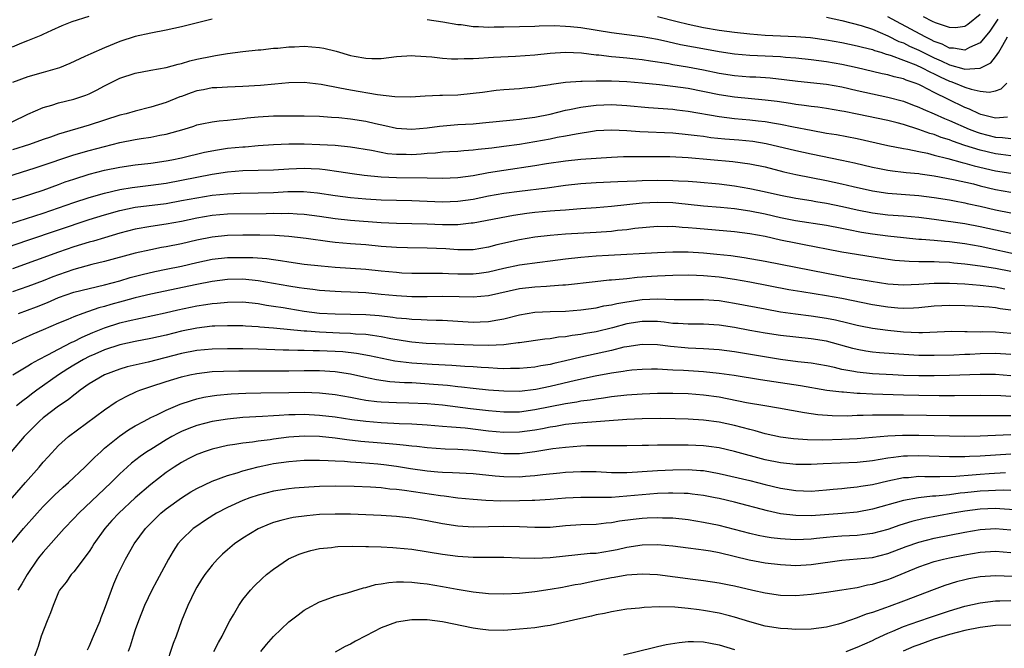
# Model space of a CAD drawing. Units: inches. Extents: x 2598000 to 2601000, y 1485000 to 1488000.
# Drawn here: x 2598382 to 2598510, y 1485585 to 1485667 of the extents above; entities that cross this region are included whole.
import ezdxf

# ---------------------------------------------------------------- set-up
doc = ezdxf.new("R2010")
doc.units = ezdxf.units.IN
doc.header["$MEASUREMENT"] = 0
doc.layers.add('LD25981485_2ft', color=216, linetype='Continuous')

msp = doc.modelspace()

# ---------------------------------------------------------------- linework, layer by layer
at = {"layer": 'LD25981485_2ft'}
for points, elevation in [([(2598381, 1485663.72), (2598382.24, 1485664.24), (2598383, 1485664.53), (2598384.76, 1485665.24), (2598385, 1485665.37), (2598386.13, 1485665.87), (2598387.49, 1485666.51), (2598388.77, 1485667), (2598391, 1485667.72)], 10136), ([(2598407, 1485667.3), (2598403, 1485666.32), (2598401, 1485665.89), (2598399, 1485665.5), (2598397, 1485665.04), (2598395, 1485664.4), (2598393, 1485663.6), (2598391.19, 1485662.81), (2598390.44, 1485662.44), (2598388.47, 1485661.53), (2598387.14, 1485661), (2598385, 1485660.36), (2598383, 1485659.82), (2598381, 1485659.08)], 10138), ([(2598510.56, 1485654.56), (2598509, 1485654.43), (2598507.08, 1485654.92), (2598506.87, 1485655), (2598505.61, 1485655.61), (2598505, 1485655.83), (2598502.86, 1485656.86), (2598501, 1485657.79), (2598499.36, 1485658.64), (2598499, 1485658.81), (2598498.53, 1485659), (2598497.38, 1485659.38), (2598497, 1485659.55), (2598495.82, 1485659.82), (2598495, 1485660.07), (2598494.22, 1485660.22), (2598493, 1485660.52), (2598490.99, 1485660.99), (2598489, 1485661.42), (2598487, 1485661.77), (2598485, 1485662.03), (2598483, 1485662.24), (2598481.66, 1485662.34), (2598481, 1485662.4), (2598479, 1485662.51), (2598477, 1485662.59), (2598475, 1485662.74), (2598473, 1485663.05), (2598471.37, 1485663.37), (2598467.99, 1485663.99), (2598466.35, 1485664.35), (2598465, 1485664.66), (2598463, 1485665.03), (2598459, 1485665.54), (2598455, 1485666.17), (2598453.68, 1485666.32), (2598453, 1485666.38), (2598451.56, 1485666.44), (2598449.6, 1485666.4), (2598449, 1485666.36), (2598447, 1485666.3), (2598445, 1485666.26), (2598443.74, 1485666.26), (2598443, 1485666.25), (2598441.67, 1485666.33), (2598441, 1485666.33), (2598439.44, 1485666.56), (2598439, 1485666.59), (2598437.06, 1485666.94), (2598435, 1485667.25)], 10138), ([(2598465, 1485667.66), (2598467.54, 1485667), (2598469, 1485666.65), (2598471, 1485666.24), (2598473, 1485665.9), (2598475, 1485665.62), (2598477, 1485665.39), (2598479, 1485665.24), (2598483, 1485665.06), (2598484.91, 1485664.91), (2598487, 1485664.63), (2598489, 1485664.28), (2598491, 1485663.86), (2598491.67, 1485663.67), (2598493, 1485663.35), (2598493.25, 1485663.25), (2598494.06, 1485663), (2598494.75, 1485662.75), (2598495, 1485662.7), (2598495.42, 1485662.58), (2598498.62, 1485661.38), (2598499.46, 1485661), (2598500.45, 1485660.45), (2598501, 1485660.21), (2598501.8, 1485659.8), (2598503, 1485659.26), (2598503.2, 1485659.2), (2598503.74, 1485659), (2598505, 1485658.47), (2598505.81, 1485658.19), (2598507, 1485657.95), (2598508.19, 1485657.81), (2598509, 1485657.98), (2598509.74, 1485658.26), (2598510.48, 1485659)], 10136), ([(2598487, 1485667.56), (2598489, 1485667.16), (2598491.51, 1485666.49), (2598493, 1485666), (2598495, 1485665.16), (2598496.43, 1485664.43), (2598497, 1485664.22), (2598497.81, 1485663.81), (2598499, 1485663.29), (2598501, 1485662.29), (2598501.91, 1485661.91), (2598503, 1485661.38), (2598504.87, 1485660.87), (2598505, 1485660.82), (2598506.94, 1485660.94), (2598507, 1485660.93), (2598508.37, 1485661.63), (2598509, 1485662.4), (2598509.41, 1485663), (2598509.94, 1485663.94), (2598510.58, 1485665)], 10134), ([(2598509.32, 1485667.32), (2598508.25, 1485665.75), (2598507, 1485664.24), (2598505.62, 1485663.62), (2598505, 1485663.27), (2598503.55, 1485663.55), (2598503, 1485663.56), (2598502.06, 1485664.06), (2598501, 1485664.43), (2598500.63, 1485664.63), (2598499.84, 1485665), (2598496.1, 1485667), (2598495, 1485667.62)], 10132), ([(2598507, 1485667.92), (2598505.4, 1485666.6), (2598505, 1485666.35), (2598503.8, 1485666.2), (2598503, 1485666.21), (2598501.18, 1485666.82), (2598500.79, 1485667), (2598499.64, 1485667.64)], 10130), ([(2598378.97, 1485653), (2598383, 1485654.97), (2598385, 1485655.83), (2598386.14, 1485656.14), (2598387, 1485656.41), (2598389, 1485656.9), (2598390.57, 1485657.43), (2598391, 1485657.6), (2598391.94, 1485658.06), (2598393, 1485658.63), (2598395, 1485659.64), (2598397, 1485660.29), (2598399, 1485660.67), (2598401, 1485661.02), (2598402.56, 1485661.44), (2598403, 1485661.54), (2598404.12, 1485661.89), (2598405, 1485662.1), (2598407, 1485662.52), (2598407.43, 1485662.57), (2598409, 1485662.83), (2598411, 1485663.1), (2598413, 1485663.33), (2598413.34, 1485663.34), (2598415, 1485663.54), (2598415.56, 1485663.56), (2598417, 1485663.72), (2598417.73, 1485663.73), (2598419, 1485663.8), (2598421, 1485663.63), (2598421.54, 1485663.54), (2598423.15, 1485663.15), (2598425, 1485662.6), (2598425.51, 1485662.49), (2598427, 1485662.22), (2598427.81, 1485662.19), (2598429, 1485662.21), (2598431, 1485662.44), (2598433, 1485662.57), (2598433.45, 1485662.55), (2598435.59, 1485662.41), (2598437, 1485662.25), (2598438.16, 1485662.16), (2598439, 1485662.15), (2598439.8, 1485662.2), (2598441, 1485662.2), (2598441.74, 1485662.26), (2598443, 1485662.33), (2598443.63, 1485662.37), (2598446.5, 1485662.5), (2598449, 1485662.67), (2598451, 1485662.87), (2598453, 1485663.01), (2598455.08, 1485662.92), (2598457, 1485662.68), (2598457.34, 1485662.66), (2598459, 1485662.45), (2598459.58, 1485662.42), (2598461, 1485662.28), (2598462.15, 1485662.15), (2598463, 1485662.07), (2598464.09, 1485661.91), (2598466.47, 1485661.53), (2598467, 1485661.42), (2598468.89, 1485661.11), (2598471, 1485660.71), (2598473, 1485660.3), (2598475, 1485659.99), (2598477, 1485659.82), (2598477.79, 1485659.79), (2598479.66, 1485659.66), (2598481.47, 1485659.47), (2598483.24, 1485659.24), (2598487, 1485658.84), (2598489, 1485658.49), (2598491, 1485658.02), (2598493, 1485657.58), (2598495, 1485657.18), (2598497, 1485656.64), (2598498.18, 1485656.18), (2598499, 1485655.88), (2598499.59, 1485655.59), (2598501, 1485654.99), (2598502.37, 1485654.37), (2598503, 1485654.13), (2598505.58, 1485653), (2598506.6, 1485652.6), (2598507, 1485652.47), (2598509, 1485651.94), (2598509.91, 1485651.91), (2598511, 1485651.79)], 10140), ([(2598511, 1485649.53), (2598509.7, 1485649.7), (2598509, 1485649.77), (2598507, 1485650.26), (2598505, 1485650.89), (2598503.42, 1485651.42), (2598503, 1485651.59), (2598501.92, 1485651.92), (2598501, 1485652.29), (2598500.44, 1485652.44), (2598499, 1485652.97), (2598497, 1485653.6), (2598496.18, 1485653.82), (2598495, 1485654.11), (2598491, 1485654.95), (2598489.28, 1485655.28), (2598489, 1485655.34), (2598487, 1485655.68), (2598485.85, 1485655.85), (2598485, 1485655.93), (2598484.08, 1485656.08), (2598483, 1485656.19), (2598482.32, 1485656.32), (2598480.58, 1485656.58), (2598479, 1485656.78), (2598475, 1485657.18), (2598473, 1485657.48), (2598469, 1485658.27), (2598467, 1485658.57), (2598465.23, 1485658.77), (2598463.01, 1485658.99), (2598461, 1485659.16), (2598459, 1485659.25), (2598457.24, 1485659.24), (2598457, 1485659.25), (2598455.19, 1485659.19), (2598455, 1485659.2), (2598453, 1485659.05), (2598451.19, 1485658.81), (2598451, 1485658.76), (2598449.46, 1485658.54), (2598449, 1485658.45), (2598447.67, 1485658.33), (2598447, 1485658.26), (2598445, 1485658.11), (2598443.99, 1485658.01), (2598442.21, 1485657.79), (2598441, 1485657.62), (2598439, 1485657.44), (2598437, 1485657.37), (2598436.63, 1485657.37), (2598434.72, 1485657.28), (2598432.84, 1485657.16), (2598430.8, 1485657.2), (2598428.53, 1485657.47), (2598425, 1485658.06), (2598423.65, 1485658.35), (2598421.18, 1485658.82), (2598419, 1485659.07), (2598417, 1485659.02), (2598415.16, 1485658.84), (2598413.3, 1485658.7), (2598411, 1485658.57), (2598409, 1485658.48), (2598407.61, 1485658.39), (2598407, 1485658.36), (2598405.87, 1485658.13), (2598405, 1485657.98), (2598404.26, 1485657.74), (2598403, 1485657.26), (2598402.8, 1485657.2), (2598401, 1485656.45), (2598399, 1485655.85), (2598397, 1485655.36), (2598395.8, 1485655), (2598395, 1485654.8), (2598391, 1485653.51), (2598387, 1485652.35), (2598385.97, 1485651.97), (2598385, 1485651.65), (2598383.22, 1485651), (2598381, 1485650.3)], 10142), ([(2598379.45, 1485646.55), (2598383.96, 1485647.96), (2598385, 1485648.3), (2598388.49, 1485649.5), (2598389, 1485649.66), (2598391, 1485650.22), (2598393, 1485650.75), (2598395, 1485651.25), (2598397, 1485651.64), (2598397.78, 1485651.78), (2598399, 1485651.95), (2598400.2, 1485652.2), (2598401, 1485652.34), (2598403.36, 1485653), (2598404.6, 1485653.4), (2598405, 1485653.55), (2598405.68, 1485653.68), (2598407, 1485653.97), (2598407.91, 1485654.09), (2598409, 1485654.15), (2598409.75, 1485654.25), (2598411, 1485654.37), (2598411.55, 1485654.45), (2598413, 1485654.61), (2598415, 1485654.72), (2598417, 1485654.74), (2598419, 1485654.73), (2598421, 1485654.67), (2598422.56, 1485654.56), (2598423.49, 1485654.51), (2598425, 1485654.35), (2598427, 1485654.04), (2598428.27, 1485653.73), (2598429.48, 1485653.48), (2598431, 1485653.11), (2598433, 1485652.98), (2598435, 1485653.19), (2598436.6, 1485653.4), (2598439, 1485653.59), (2598441, 1485653.7), (2598442.2, 1485653.8), (2598446.2, 1485654.2), (2598447, 1485654.29), (2598447.61, 1485654.39), (2598449, 1485654.57), (2598451, 1485654.97), (2598453, 1485655.45), (2598453.55, 1485655.55), (2598455, 1485655.87), (2598455.98, 1485655.98), (2598457, 1485656.13), (2598459, 1485656.19), (2598461, 1485656.08), (2598463.83, 1485655.83), (2598467, 1485655.58), (2598467.5, 1485655.5), (2598469, 1485655.33), (2598473, 1485654.63), (2598475, 1485654.39), (2598477, 1485654.21), (2598478.1, 1485654.1), (2598479, 1485653.98), (2598480.24, 1485653.76), (2598481, 1485653.64), (2598482.71, 1485653.29), (2598485, 1485652.86), (2598487, 1485652.49), (2598488.28, 1485652.28), (2598491, 1485651.77), (2598495, 1485650.89), (2598497, 1485650.5), (2598497.6, 1485650.4), (2598499, 1485650.09), (2598500.14, 1485649.86), (2598501, 1485649.63), (2598502.81, 1485649.19), (2598504.66, 1485648.66), (2598505, 1485648.59), (2598506.23, 1485648.23), (2598509, 1485647.57), (2598511, 1485647.27)], 10144), ([(2598381, 1485643.81), (2598382.16, 1485644.16), (2598385, 1485645.07), (2598387, 1485645.79), (2598387.88, 1485646.12), (2598389, 1485646.5), (2598391, 1485647.12), (2598393, 1485647.64), (2598395, 1485648.06), (2598397, 1485648.34), (2598399, 1485648.56), (2598401, 1485648.86), (2598401.75, 1485649), (2598403, 1485649.27), (2598406.01, 1485649.99), (2598407.68, 1485650.32), (2598409, 1485650.52), (2598411, 1485650.71), (2598411.29, 1485650.71), (2598413, 1485650.85), (2598415.01, 1485650.99), (2598417, 1485651.08), (2598419, 1485651.07), (2598421.01, 1485651.01), (2598423, 1485650.91), (2598425, 1485650.71), (2598427.75, 1485650.25), (2598429, 1485649.99), (2598429.84, 1485649.84), (2598431, 1485649.73), (2598432.27, 1485649.73), (2598433, 1485649.71), (2598434.22, 1485649.78), (2598435, 1485649.86), (2598436.08, 1485649.92), (2598437, 1485650.03), (2598437.92, 1485650.08), (2598439, 1485650.15), (2598439.78, 1485650.22), (2598441, 1485650.29), (2598441.62, 1485650.38), (2598443, 1485650.51), (2598443.42, 1485650.58), (2598445, 1485650.77), (2598447, 1485651.04), (2598449, 1485651.37), (2598451, 1485651.74), (2598451.94, 1485651.94), (2598453, 1485652.12), (2598454.4, 1485652.4), (2598456.78, 1485652.78), (2598457, 1485652.81), (2598459, 1485652.92), (2598461, 1485652.83), (2598462.71, 1485652.71), (2598467, 1485652.5), (2598469, 1485652.32), (2598470.16, 1485652.16), (2598471, 1485652.07), (2598471.93, 1485651.93), (2598473.75, 1485651.75), (2598475.6, 1485651.6), (2598477.42, 1485651.42), (2598479.14, 1485651.14), (2598483, 1485650.21), (2598485, 1485649.78), (2598488.98, 1485648.98), (2598490.63, 1485648.63), (2598493, 1485648.07), (2598493.88, 1485647.88), (2598495, 1485647.67), (2598495.58, 1485647.58), (2598497, 1485647.41), (2598497.36, 1485647.36), (2598499, 1485647.21), (2598499.17, 1485647.17), (2598501, 1485646.93), (2598503.54, 1485646.46), (2598506.14, 1485645.86), (2598507, 1485645.63), (2598509, 1485645.14), (2598511, 1485644.8)], 10146), ([(2598380.68, 1485640.68), (2598385, 1485642.07), (2598387, 1485642.74), (2598389, 1485643.46), (2598391, 1485644.12), (2598393, 1485644.68), (2598395, 1485645.15), (2598396.58, 1485645.42), (2598399, 1485645.69), (2598401, 1485645.98), (2598407, 1485647.13), (2598409, 1485647.46), (2598411, 1485647.62), (2598413, 1485647.64), (2598415, 1485647.7), (2598417, 1485647.85), (2598419, 1485647.93), (2598419.89, 1485647.89), (2598421, 1485647.82), (2598421.74, 1485647.74), (2598423.49, 1485647.49), (2598425.22, 1485647.22), (2598426.78, 1485647), (2598429, 1485646.78), (2598431, 1485646.7), (2598435, 1485646.67), (2598437, 1485646.63), (2598439, 1485646.7), (2598441, 1485646.96), (2598443, 1485647.34), (2598445, 1485647.68), (2598449, 1485648.27), (2598450.52, 1485648.52), (2598453, 1485648.88), (2598455, 1485649.09), (2598457, 1485649.24), (2598459, 1485649.37), (2598460.57, 1485649.43), (2598462.55, 1485649.45), (2598464.55, 1485649.45), (2598466.58, 1485649.42), (2598469, 1485649.29), (2598474.79, 1485648.79), (2598477, 1485648.5), (2598479, 1485648.08), (2598481.45, 1485647.45), (2598483, 1485647.1), (2598487, 1485646.33), (2598489, 1485645.88), (2598490.48, 1485645.52), (2598493, 1485644.95), (2598495, 1485644.66), (2598499, 1485644.38), (2598501, 1485644.12), (2598503, 1485643.78), (2598503.65, 1485643.65), (2598505, 1485643.41), (2598505.33, 1485643.33), (2598507, 1485642.98), (2598509, 1485642.5), (2598511, 1485642.11)], 10148), ([(2598380.38, 1485637.62), (2598383, 1485638.54), (2598391, 1485641.24), (2598393, 1485641.84), (2598395, 1485642.39), (2598397, 1485642.82), (2598401, 1485643.34), (2598403, 1485643.69), (2598405, 1485644.07), (2598407, 1485644.39), (2598409, 1485644.59), (2598410.67, 1485644.67), (2598413, 1485644.7), (2598415, 1485644.77), (2598416.87, 1485644.87), (2598418.88, 1485644.88), (2598420.71, 1485644.71), (2598423, 1485644.37), (2598425, 1485644.11), (2598426.01, 1485644.01), (2598427, 1485643.93), (2598429, 1485643.81), (2598433, 1485643.71), (2598437, 1485643.52), (2598439, 1485643.61), (2598441, 1485643.9), (2598443, 1485644.3), (2598445, 1485644.67), (2598447, 1485644.94), (2598450.64, 1485645.36), (2598453, 1485645.69), (2598455, 1485645.91), (2598457, 1485646.04), (2598459.81, 1485646.19), (2598462.27, 1485646.27), (2598463, 1485646.31), (2598465, 1485646.35), (2598467, 1485646.32), (2598467.73, 1485646.27), (2598469, 1485646.21), (2598470.12, 1485646.12), (2598473, 1485645.86), (2598475, 1485645.62), (2598477, 1485645.29), (2598478.89, 1485644.89), (2598481, 1485644.4), (2598483, 1485644.01), (2598485, 1485643.7), (2598485.59, 1485643.59), (2598487, 1485643.37), (2598489.06, 1485642.94), (2598491, 1485642.49), (2598493, 1485642.1), (2598495, 1485641.86), (2598497, 1485641.72), (2598499, 1485641.55), (2598501, 1485641.29), (2598505, 1485640.71), (2598507, 1485640.32), (2598509, 1485639.87), (2598511, 1485639.46)], 10150), ([(2598512.52, 1485636.52), (2598507, 1485637.71), (2598505, 1485638.07), (2598503, 1485638.33), (2598502.37, 1485638.37), (2598501, 1485638.5), (2598499.36, 1485638.64), (2598499, 1485638.65), (2598497, 1485638.83), (2598495, 1485639.07), (2598493, 1485639.34), (2598491.56, 1485639.56), (2598489.87, 1485639.87), (2598489, 1485640.07), (2598487, 1485640.45), (2598482.94, 1485641.06), (2598481, 1485641.45), (2598479, 1485641.92), (2598477, 1485642.34), (2598475, 1485642.64), (2598473.19, 1485642.81), (2598471, 1485642.98), (2598467.36, 1485643.36), (2598467, 1485643.39), (2598465, 1485643.45), (2598463, 1485643.36), (2598461, 1485643.16), (2598459, 1485642.94), (2598457, 1485642.77), (2598455, 1485642.62), (2598453.5, 1485642.5), (2598453, 1485642.47), (2598451.64, 1485642.36), (2598451, 1485642.32), (2598449, 1485642.14), (2598447.99, 1485642.01), (2598446.25, 1485641.75), (2598441, 1485640.75), (2598440.74, 1485640.74), (2598439, 1485640.55), (2598438.56, 1485640.56), (2598437, 1485640.55), (2598435, 1485640.64), (2598433, 1485640.69), (2598431, 1485640.72), (2598429, 1485640.81), (2598425, 1485641.1), (2598423, 1485641.32), (2598421, 1485641.61), (2598419, 1485641.87), (2598418.08, 1485641.92), (2598417, 1485642.01), (2598416.01, 1485641.99), (2598415, 1485642.02), (2598414.02, 1485641.98), (2598409, 1485641.91), (2598407, 1485641.74), (2598405, 1485641.4), (2598403, 1485640.98), (2598401, 1485640.61), (2598399, 1485640.31), (2598397, 1485639.96), (2598395, 1485639.46), (2598393, 1485638.87), (2598391.57, 1485638.43), (2598391, 1485638.28), (2598389.99, 1485637.99), (2598389, 1485637.68), (2598386.99, 1485637), (2598381, 1485634.82)], 10152), ([(2598511, 1485634.45), (2598509, 1485634.84), (2598507, 1485635.15), (2598505.37, 1485635.37), (2598505, 1485635.43), (2598503.57, 1485635.57), (2598503, 1485635.63), (2598501.68, 1485635.68), (2598501, 1485635.72), (2598499.71, 1485635.71), (2598499, 1485635.74), (2598497.75, 1485635.75), (2598495.91, 1485635.91), (2598494.16, 1485636.16), (2598489, 1485636.98), (2598487, 1485637.37), (2598485.65, 1485637.65), (2598484.07, 1485637.93), (2598483, 1485638.14), (2598481, 1485638.55), (2598479, 1485639.02), (2598477, 1485639.39), (2598475, 1485639.64), (2598470.05, 1485640.05), (2598469, 1485640.16), (2598468.2, 1485640.2), (2598467, 1485640.32), (2598466.3, 1485640.3), (2598465, 1485640.31), (2598462.05, 1485640.05), (2598461, 1485639.91), (2598459.79, 1485639.79), (2598459, 1485639.69), (2598457, 1485639.53), (2598453, 1485639.31), (2598451, 1485639.16), (2598449, 1485638.92), (2598447, 1485638.57), (2598444.08, 1485637.92), (2598443, 1485637.63), (2598441, 1485637.29), (2598440.72, 1485637.28), (2598439, 1485637.28), (2598437.41, 1485637.41), (2598435, 1485637.52), (2598432.46, 1485637.54), (2598431, 1485637.59), (2598429, 1485637.74), (2598427, 1485637.92), (2598425, 1485638.06), (2598423, 1485638.23), (2598422.31, 1485638.31), (2598419.25, 1485638.75), (2598417, 1485639.03), (2598415.16, 1485639.16), (2598413.21, 1485639.21), (2598411, 1485639.2), (2598409, 1485639.15), (2598407, 1485638.95), (2598405, 1485638.56), (2598403, 1485638.08), (2598401, 1485637.66), (2598400.43, 1485637.57), (2598399, 1485637.29), (2598397, 1485636.85), (2598393, 1485635.75), (2598391.36, 1485635.36), (2598389, 1485634.74), (2598387, 1485634.05), (2598386.24, 1485633.76), (2598385, 1485633.26), (2598383, 1485632.5), (2598381, 1485631.8)], 10154), ([(2598381.81, 1485629), (2598384.13, 1485629.87), (2598385.55, 1485630.45), (2598387, 1485631.08), (2598389, 1485631.77), (2598391, 1485632.27), (2598393, 1485632.73), (2598395, 1485633.26), (2598396.33, 1485633.67), (2598397.91, 1485634.09), (2598399.54, 1485634.46), (2598401, 1485634.75), (2598403, 1485635.17), (2598405, 1485635.65), (2598407, 1485636.06), (2598409, 1485636.28), (2598411, 1485636.31), (2598412.28, 1485636.28), (2598414.14, 1485636.14), (2598415, 1485636.01), (2598415.9, 1485635.9), (2598417, 1485635.71), (2598419, 1485635.44), (2598421.2, 1485635.2), (2598423.03, 1485635.03), (2598427, 1485634.75), (2598429, 1485634.57), (2598431, 1485634.36), (2598431.69, 1485634.31), (2598433, 1485634.24), (2598435, 1485634.23), (2598435.75, 1485634.25), (2598437, 1485634.23), (2598437.78, 1485634.22), (2598439, 1485634.16), (2598441, 1485634.15), (2598441.76, 1485634.24), (2598443, 1485634.42), (2598445, 1485634.9), (2598447, 1485635.32), (2598449.69, 1485635.69), (2598451, 1485635.84), (2598453, 1485636.1), (2598455, 1485636.33), (2598457, 1485636.49), (2598458.59, 1485636.59), (2598465, 1485636.92), (2598467, 1485637.01), (2598468.98, 1485637.02), (2598471, 1485636.9), (2598472.73, 1485636.73), (2598474.53, 1485636.53), (2598476.29, 1485636.29), (2598479, 1485635.82), (2598483, 1485635.04), (2598487, 1485634.24), (2598490.38, 1485633.62), (2598491, 1485633.52), (2598492.81, 1485633.19), (2598495, 1485632.86), (2598497, 1485632.74), (2598499, 1485632.83), (2598501, 1485632.96), (2598503, 1485632.96), (2598505, 1485632.85), (2598507, 1485632.69), (2598508.52, 1485632.52), (2598509, 1485632.48), (2598510.23, 1485632.23)], 10156), ([(2598511, 1485629.42), (2598509.62, 1485629.62), (2598509, 1485629.75), (2598508.17, 1485629.83), (2598506.04, 1485629.96), (2598505, 1485630.01), (2598503, 1485630.05), (2598501, 1485629.94), (2598499, 1485629.73), (2598498.31, 1485629.69), (2598497, 1485629.67), (2598496.29, 1485629.71), (2598495, 1485629.81), (2598493, 1485630.12), (2598489, 1485630.96), (2598487, 1485631.31), (2598483.8, 1485631.8), (2598482.1, 1485632.1), (2598477, 1485633.07), (2598475, 1485633.41), (2598473, 1485633.71), (2598471, 1485633.9), (2598470.06, 1485633.94), (2598469, 1485633.97), (2598467, 1485633.94), (2598465, 1485633.86), (2598464.19, 1485633.81), (2598463, 1485633.71), (2598462.33, 1485633.67), (2598461, 1485633.52), (2598460.51, 1485633.49), (2598459, 1485633.34), (2598458.68, 1485633.32), (2598456.87, 1485633.13), (2598453, 1485632.7), (2598452.68, 1485632.68), (2598451, 1485632.54), (2598450.52, 1485632.52), (2598449, 1485632.42), (2598447, 1485632.19), (2598443, 1485631.29), (2598441, 1485631.11), (2598439.17, 1485631.17), (2598437, 1485631.21), (2598435, 1485631.17), (2598433, 1485631.16), (2598431, 1485631.28), (2598429, 1485631.49), (2598427, 1485631.67), (2598425, 1485631.76), (2598423.8, 1485631.8), (2598423, 1485631.85), (2598421, 1485632.01), (2598420.13, 1485632.13), (2598419, 1485632.24), (2598418.35, 1485632.35), (2598417, 1485632.55), (2598413, 1485633.26), (2598411, 1485633.45), (2598409, 1485633.42), (2598407, 1485633.17), (2598405, 1485632.79), (2598399, 1485631.52), (2598397, 1485631.04), (2598395.41, 1485630.59), (2598393.83, 1485630.17), (2598393, 1485629.91), (2598392.27, 1485629.73), (2598390.16, 1485629), (2598389, 1485628.57), (2598388.23, 1485628.23), (2598387, 1485627.73), (2598385, 1485626.87), (2598383.67, 1485626.33), (2598382.3, 1485625.7), (2598380.82, 1485625)], 10158), ([(2598381.07, 1485621), (2598383, 1485622.18), (2598383.49, 1485622.51), (2598384.42, 1485623), (2598385.6, 1485623.6), (2598387, 1485624.36), (2598388.74, 1485625.26), (2598389, 1485625.36), (2598390.08, 1485625.92), (2598391.48, 1485626.52), (2598393, 1485627.15), (2598395, 1485627.79), (2598396.05, 1485628.05), (2598400.9, 1485629.1), (2598402.52, 1485629.48), (2598405, 1485629.98), (2598406.17, 1485630.17), (2598407, 1485630.28), (2598407.67, 1485630.33), (2598409, 1485630.48), (2598411, 1485630.5), (2598413, 1485630.29), (2598414.09, 1485630.09), (2598415, 1485629.97), (2598416.23, 1485629.77), (2598417, 1485629.63), (2598419, 1485629.32), (2598421, 1485629.06), (2598423, 1485628.94), (2598425, 1485628.93), (2598427, 1485628.88), (2598428.73, 1485628.73), (2598430.51, 1485628.51), (2598431, 1485628.43), (2598432.33, 1485628.33), (2598433, 1485628.24), (2598434.22, 1485628.22), (2598435, 1485628.17), (2598436.15, 1485628.15), (2598437, 1485628.11), (2598441, 1485627.87), (2598441.92, 1485627.92), (2598443, 1485627.94), (2598444.19, 1485628.19), (2598445, 1485628.32), (2598447, 1485628.84), (2598449, 1485629.17), (2598451, 1485629.25), (2598453, 1485629.32), (2598455, 1485629.48), (2598457, 1485629.75), (2598458.02, 1485629.98), (2598459, 1485630.12), (2598459.69, 1485630.31), (2598461, 1485630.52), (2598463, 1485630.82), (2598465, 1485630.91), (2598467.16, 1485630.84), (2598469, 1485630.82), (2598471, 1485630.83), (2598473, 1485630.69), (2598475, 1485630.36), (2598479, 1485629.59), (2598481, 1485629.22), (2598482.94, 1485628.94), (2598485, 1485628.71), (2598487, 1485628.41), (2598488.17, 1485628.17), (2598489.79, 1485627.79), (2598491, 1485627.48), (2598491.4, 1485627.4), (2598493, 1485627.08), (2598495, 1485626.81), (2598497, 1485626.62), (2598499, 1485626.53), (2598499.48, 1485626.52), (2598503.32, 1485626.68), (2598505, 1485626.66), (2598505.33, 1485626.67), (2598507, 1485626.63), (2598507.36, 1485626.64), (2598509, 1485626.61), (2598511, 1485626.46)], 10160), ([(2598511, 1485623.64), (2598509, 1485623.77), (2598507, 1485623.73), (2598505.66, 1485623.66), (2598505, 1485623.65), (2598503.58, 1485623.58), (2598501, 1485623.52), (2598499, 1485623.55), (2598495.74, 1485623.74), (2598493.88, 1485623.88), (2598493, 1485623.96), (2598492.1, 1485624.1), (2598491, 1485624.3), (2598490.44, 1485624.44), (2598487, 1485625.38), (2598485, 1485625.71), (2598483, 1485625.9), (2598481, 1485626.13), (2598479, 1485626.44), (2598477, 1485626.8), (2598475, 1485627.18), (2598473, 1485627.5), (2598471, 1485627.61), (2598469.61, 1485627.61), (2598469, 1485627.6), (2598467.69, 1485627.69), (2598467, 1485627.71), (2598465.86, 1485627.86), (2598465, 1485627.94), (2598463.97, 1485627.97), (2598463, 1485627.97), (2598461, 1485627.65), (2598459.13, 1485627.13), (2598457, 1485626.61), (2598455.6, 1485626.4), (2598455, 1485626.27), (2598453.86, 1485626.14), (2598453, 1485625.98), (2598452.09, 1485625.91), (2598451, 1485625.72), (2598450.33, 1485625.67), (2598447, 1485625.19), (2598446.84, 1485625.16), (2598445.57, 1485625), (2598445, 1485624.93), (2598443, 1485624.83), (2598441, 1485624.86), (2598434.89, 1485625.11), (2598433, 1485625.27), (2598432.69, 1485625.31), (2598430.29, 1485625.71), (2598429, 1485625.97), (2598427.88, 1485626.12), (2598427, 1485626.27), (2598425.67, 1485626.33), (2598425, 1485626.4), (2598423.58, 1485626.42), (2598421, 1485626.55), (2598419.32, 1485626.68), (2598419, 1485626.7), (2598415, 1485627.08), (2598413.23, 1485627.23), (2598413, 1485627.26), (2598411.35, 1485627.35), (2598411, 1485627.38), (2598409, 1485627.41), (2598407.35, 1485627.35), (2598407, 1485627.33), (2598405, 1485627.1), (2598403, 1485626.69), (2598401, 1485626.19), (2598399, 1485625.74), (2598397, 1485625.36), (2598395, 1485624.93), (2598393, 1485624.27), (2598391.71, 1485623.71), (2598391, 1485623.39), (2598390.24, 1485623), (2598389, 1485622.27), (2598388.21, 1485621.79), (2598387.01, 1485621), (2598384.18, 1485619), (2598383.5, 1485618.5), (2598383, 1485618.11), (2598382.35, 1485617.65), (2598381.53, 1485617)], 10162), ([(2598511, 1485620.89), (2598509, 1485621.05), (2598507, 1485621.06), (2598503, 1485620.91), (2598501, 1485620.88), (2598499, 1485620.89), (2598497, 1485620.94), (2598495.62, 1485621), (2598493, 1485621.14), (2598491, 1485621.35), (2598490.54, 1485621.46), (2598489, 1485621.72), (2598488.04, 1485621.96), (2598487, 1485622.17), (2598485, 1485622.52), (2598483.28, 1485622.72), (2598481, 1485623.02), (2598475, 1485624.02), (2598473, 1485624.26), (2598471, 1485624.4), (2598469, 1485624.5), (2598468.54, 1485624.54), (2598466.7, 1485624.7), (2598465, 1485624.9), (2598463, 1485624.96), (2598461, 1485624.68), (2598460.6, 1485624.6), (2598459, 1485624.2), (2598457, 1485623.74), (2598455, 1485623.31), (2598453, 1485622.83), (2598451.49, 1485622.51), (2598451, 1485622.38), (2598449.81, 1485622.19), (2598449, 1485622.02), (2598447, 1485621.82), (2598445.84, 1485621.84), (2598445, 1485621.81), (2598444.17, 1485621.83), (2598443, 1485621.91), (2598442.04, 1485621.96), (2598441, 1485622.04), (2598439.91, 1485622.09), (2598438.23, 1485622.23), (2598435.64, 1485622.36), (2598433, 1485622.54), (2598430.8, 1485622.8), (2598429.13, 1485623.13), (2598427.49, 1485623.49), (2598425.8, 1485623.8), (2598424, 1485624), (2598421, 1485624.13), (2598420.14, 1485624.14), (2598419, 1485624.19), (2598418.18, 1485624.18), (2598417, 1485624.22), (2598416.23, 1485624.23), (2598413, 1485624.36), (2598411, 1485624.4), (2598409, 1485624.41), (2598407, 1485624.36), (2598405, 1485624.17), (2598403, 1485623.77), (2598398.68, 1485622.68), (2598395.96, 1485622.04), (2598395, 1485621.75), (2598393, 1485621.03), (2598391, 1485619.84), (2598389.81, 1485619), (2598389.36, 1485618.64), (2598389, 1485618.38), (2598388.24, 1485617.76), (2598387, 1485616.94), (2598385, 1485615.42), (2598384.51, 1485615), (2598382.52, 1485613), (2598380.82, 1485611)], 10164), ([(2598379, 1485602.81), (2598382.72, 1485607), (2598384.47, 1485609), (2598385, 1485609.64), (2598385.64, 1485610.36), (2598387, 1485611.81), (2598388.31, 1485613), (2598393, 1485616.46), (2598394.51, 1485617.49), (2598395.8, 1485618.2), (2598397.17, 1485618.83), (2598397.6, 1485619), (2598399, 1485619.48), (2598401, 1485620.13), (2598403, 1485620.74), (2598404.1, 1485621), (2598405, 1485621.19), (2598407, 1485621.43), (2598408.49, 1485621.51), (2598410.46, 1485621.54), (2598415, 1485621.53), (2598417, 1485621.55), (2598419, 1485621.58), (2598421, 1485621.59), (2598423, 1485621.46), (2598425, 1485621.15), (2598426.74, 1485620.74), (2598428.4, 1485620.4), (2598430.16, 1485620.16), (2598432.03, 1485620.03), (2598433, 1485620), (2598435.82, 1485619.82), (2598437.65, 1485619.65), (2598439, 1485619.48), (2598439.45, 1485619.45), (2598441, 1485619.27), (2598443, 1485619.07), (2598445, 1485618.91), (2598447, 1485618.89), (2598449.14, 1485619.14), (2598451, 1485619.52), (2598454.32, 1485620.31), (2598456.87, 1485620.87), (2598459, 1485621.27), (2598460.52, 1485621.48), (2598461, 1485621.58), (2598461.66, 1485621.66), (2598463, 1485621.77), (2598464.21, 1485621.79), (2598465, 1485621.78), (2598466.27, 1485621.73), (2598467, 1485621.67), (2598468.39, 1485621.61), (2598471, 1485621.45), (2598473, 1485621.25), (2598474.97, 1485620.97), (2598478.39, 1485620.39), (2598480.13, 1485620.13), (2598483.62, 1485619.62), (2598487.04, 1485619.04), (2598489, 1485618.78), (2598489.22, 1485618.78), (2598491, 1485618.64), (2598491.36, 1485618.64), (2598493, 1485618.55), (2598497, 1485618.39), (2598499, 1485618.36), (2598501.66, 1485618.34), (2598503.66, 1485618.34), (2598507, 1485618.38), (2598509.68, 1485618.32), (2598511, 1485618.23)], 10166), ([(2598380.78, 1485599), (2598382.43, 1485601), (2598384.2, 1485603), (2598385, 1485603.86), (2598386.57, 1485605.43), (2598387, 1485605.84), (2598387.6, 1485606.4), (2598388.28, 1485607), (2598390.41, 1485609), (2598391, 1485609.56), (2598391.71, 1485610.29), (2598392.49, 1485611), (2598393, 1485611.45), (2598394.95, 1485613.05), (2598396.13, 1485613.87), (2598397, 1485614.38), (2598398.14, 1485615), (2598399, 1485615.44), (2598399.8, 1485615.8), (2598401, 1485616.4), (2598402.82, 1485617.18), (2598404.31, 1485617.69), (2598405, 1485617.88), (2598405.91, 1485618.09), (2598407, 1485618.28), (2598407.63, 1485618.37), (2598409.46, 1485618.54), (2598411.38, 1485618.62), (2598413.33, 1485618.67), (2598417, 1485618.73), (2598419, 1485618.75), (2598421, 1485618.69), (2598423, 1485618.47), (2598425, 1485618.09), (2598426.1, 1485617.9), (2598427, 1485617.71), (2598428.44, 1485617.56), (2598429, 1485617.48), (2598431, 1485617.4), (2598432.61, 1485617.39), (2598435, 1485617.29), (2598437, 1485617.1), (2598440.63, 1485616.63), (2598443, 1485616.37), (2598445, 1485616.2), (2598446.2, 1485616.2), (2598447, 1485616.21), (2598449, 1485616.48), (2598453, 1485617.3), (2598454.49, 1485617.51), (2598455, 1485617.62), (2598456.24, 1485617.76), (2598457, 1485617.9), (2598457.98, 1485618.02), (2598459, 1485618.18), (2598461, 1485618.41), (2598463, 1485618.56), (2598465, 1485618.62), (2598467, 1485618.61), (2598469, 1485618.57), (2598471, 1485618.42), (2598473, 1485618.13), (2598476.57, 1485617.43), (2598478.98, 1485617.02), (2598480.74, 1485616.74), (2598484.13, 1485616.13), (2598485.87, 1485615.87), (2598487.71, 1485615.71), (2598489.69, 1485615.69), (2598491, 1485615.75), (2598491.75, 1485615.75), (2598493, 1485615.81), (2598493.79, 1485615.79), (2598495, 1485615.82), (2598495.8, 1485615.8), (2598497, 1485615.8), (2598503, 1485615.72), (2598507, 1485615.72), (2598507.71, 1485615.71), (2598509, 1485615.72), (2598509.7, 1485615.7), (2598511, 1485615.71)], 10168), ([(2598511, 1485613.2), (2598507, 1485613.03), (2598505, 1485613), (2598503, 1485613.01), (2598499, 1485613.12), (2598496.88, 1485613.12), (2598495, 1485613.02), (2598491, 1485612.69), (2598489, 1485612.58), (2598486.51, 1485612.51), (2598484.54, 1485612.54), (2598482.68, 1485612.68), (2598481, 1485612.9), (2598479, 1485613.34), (2598477.72, 1485613.72), (2598477, 1485613.89), (2598475, 1485614.44), (2598473, 1485614.87), (2598471, 1485615.13), (2598469, 1485615.25), (2598467.3, 1485615.3), (2598465.34, 1485615.34), (2598463, 1485615.3), (2598461, 1485615.19), (2598454.72, 1485614.72), (2598453, 1485614.54), (2598451.69, 1485614.31), (2598451, 1485614.21), (2598450, 1485614), (2598449, 1485613.82), (2598447, 1485613.54), (2598445, 1485613.51), (2598443, 1485613.7), (2598439.95, 1485614.05), (2598438.18, 1485614.18), (2598437, 1485614.3), (2598435, 1485614.48), (2598433, 1485614.59), (2598431.37, 1485614.63), (2598430.68, 1485614.68), (2598429, 1485614.75), (2598427, 1485614.92), (2598425.17, 1485615.17), (2598423, 1485615.5), (2598421, 1485615.74), (2598419, 1485615.84), (2598417.81, 1485615.81), (2598417, 1485615.81), (2598415.71, 1485615.71), (2598415, 1485615.69), (2598413.58, 1485615.58), (2598411, 1485615.44), (2598409, 1485615.26), (2598407, 1485614.95), (2598405, 1485614.44), (2598403.96, 1485614.04), (2598403, 1485613.65), (2598402.56, 1485613.44), (2598401.75, 1485613), (2598401, 1485612.56), (2598399, 1485611.31), (2598398.52, 1485611), (2598397.62, 1485610.38), (2598396.49, 1485609.51), (2598395.93, 1485609), (2598395, 1485608.13), (2598393.87, 1485607), (2598393, 1485606.16), (2598389.64, 1485603), (2598389, 1485602.3), (2598387.75, 1485601), (2598385, 1485597.92), (2598384.59, 1485597.41), (2598384.28, 1485597), (2598382.9, 1485595), (2598382.21, 1485593.79), (2598381.72, 1485593)], 10170), ([(2598511, 1485610.7), (2598509, 1485610.57), (2598507, 1485610.42), (2598505.63, 1485610.37), (2598505, 1485610.32), (2598503.67, 1485610.33), (2598503, 1485610.32), (2598499, 1485610.47), (2598497.56, 1485610.44), (2598497, 1485610.41), (2598495.73, 1485610.27), (2598495, 1485610.15), (2598493.99, 1485610.01), (2598493, 1485609.82), (2598491, 1485609.62), (2598486.57, 1485609.43), (2598485, 1485609.35), (2598483, 1485609.35), (2598481, 1485609.56), (2598479, 1485609.97), (2598475, 1485611.03), (2598473, 1485611.49), (2598471.68, 1485611.68), (2598471, 1485611.76), (2598469, 1485611.84), (2598467.84, 1485611.84), (2598467, 1485611.86), (2598465.84, 1485611.84), (2598465, 1485611.85), (2598463.82, 1485611.82), (2598463, 1485611.81), (2598461, 1485611.75), (2598459.77, 1485611.77), (2598459, 1485611.75), (2598457.79, 1485611.79), (2598455.75, 1485611.75), (2598455, 1485611.71), (2598453, 1485611.56), (2598451.37, 1485611.37), (2598449, 1485610.99), (2598447, 1485610.74), (2598445, 1485610.73), (2598443, 1485610.93), (2598441, 1485611.15), (2598439, 1485611.28), (2598437.34, 1485611.34), (2598435, 1485611.51), (2598433.67, 1485611.67), (2598433, 1485611.72), (2598431.88, 1485611.88), (2598431, 1485611.94), (2598430.04, 1485612.04), (2598429, 1485612.12), (2598426.35, 1485612.35), (2598424.55, 1485612.55), (2598423, 1485612.76), (2598421, 1485612.97), (2598419, 1485613.02), (2598417, 1485612.89), (2598415, 1485612.64), (2598414.57, 1485612.57), (2598413, 1485612.37), (2598412.25, 1485612.25), (2598411, 1485612.12), (2598409.94, 1485611.94), (2598409, 1485611.81), (2598407, 1485611.35), (2598405.95, 1485611), (2598405.25, 1485610.75), (2598405, 1485610.64), (2598403.9, 1485610.1), (2598403, 1485609.61), (2598402.04, 1485609), (2598401, 1485608.29), (2598399, 1485606.74), (2598397, 1485604.99), (2598394.85, 1485603), (2598393.95, 1485602.05), (2598393.01, 1485601), (2598391.6, 1485599), (2598391.39, 1485598.61), (2598391, 1485598), (2598389, 1485595.37), (2598388.66, 1485595), (2598387.99, 1485594.01), (2598387.14, 1485593), (2598387, 1485592.72), (2598386.29, 1485591), (2598385.96, 1485590.04), (2598385.53, 1485589), (2598384.76, 1485587), (2598384.36, 1485585.64), (2598383.58, 1485583.58)], 10172), ([(2598390.79, 1485585.21), (2598391, 1485585.65), (2598391.54, 1485587), (2598392.41, 1485589), (2598392.56, 1485589.44), (2598393, 1485590.49), (2598393.89, 1485593), (2598394.2, 1485593.8), (2598394.74, 1485595), (2598395, 1485595.56), (2598395.72, 1485597), (2598396.85, 1485599), (2598398.32, 1485601), (2598399.65, 1485602.35), (2598400.31, 1485603), (2598401, 1485603.57), (2598403, 1485605.02), (2598404.23, 1485605.77), (2598405, 1485606.22), (2598407, 1485607.18), (2598409, 1485607.91), (2598410.26, 1485608.26), (2598411, 1485608.5), (2598412.98, 1485609.02), (2598414.61, 1485609.38), (2598415, 1485609.45), (2598417, 1485609.75), (2598419, 1485609.89), (2598420.09, 1485609.91), (2598421, 1485609.91), (2598422.12, 1485609.88), (2598423, 1485609.81), (2598424.24, 1485609.76), (2598425, 1485609.68), (2598426.4, 1485609.6), (2598428.58, 1485609.42), (2598429.34, 1485609.34), (2598431, 1485609.13), (2598432.83, 1485608.83), (2598435, 1485608.51), (2598436.4, 1485608.4), (2598437, 1485608.33), (2598438.3, 1485608.3), (2598441, 1485608.15), (2598443.86, 1485607.86), (2598445, 1485607.76), (2598447, 1485607.73), (2598447.82, 1485607.82), (2598449, 1485607.9), (2598450.04, 1485608.04), (2598452.27, 1485608.27), (2598453, 1485608.33), (2598455, 1485608.44), (2598457, 1485608.41), (2598459, 1485608.31), (2598460.29, 1485608.29), (2598461, 1485608.31), (2598462.39, 1485608.39), (2598463, 1485608.44), (2598465, 1485608.58), (2598467, 1485608.66), (2598469, 1485608.68), (2598470.58, 1485608.58), (2598471, 1485608.54), (2598473, 1485608.18), (2598477, 1485607.26), (2598479, 1485606.75), (2598481, 1485606.26), (2598483, 1485605.95), (2598485, 1485605.89), (2598487, 1485606.03), (2598487.87, 1485606.13), (2598489, 1485606.23), (2598489.68, 1485606.32), (2598491, 1485606.44), (2598491.47, 1485606.53), (2598493, 1485606.75), (2598495, 1485607.22), (2598497, 1485607.63), (2598497.67, 1485607.67), (2598499, 1485607.81), (2598499.78, 1485607.78), (2598501, 1485607.8), (2598501.77, 1485607.77), (2598503.82, 1485607.82), (2598505.98, 1485607.98), (2598507, 1485608.08), (2598508.17, 1485608.17), (2598510.3, 1485608.3)], 10174), ([(2598511, 1485605.94), (2598509.99, 1485605.99), (2598509, 1485605.97), (2598508.09, 1485605.91), (2598507, 1485605.87), (2598506.21, 1485605.79), (2598505, 1485605.65), (2598504.4, 1485605.6), (2598503, 1485605.4), (2598501.22, 1485605.22), (2598500.79, 1485605.21), (2598498.99, 1485605.01), (2598497, 1485604.65), (2598493, 1485603.53), (2598491, 1485603.15), (2598489.03, 1485602.97), (2598485, 1485602.67), (2598483, 1485602.69), (2598481, 1485602.92), (2598479.29, 1485603.29), (2598475, 1485604.43), (2598473, 1485604.9), (2598472.51, 1485605), (2598471, 1485605.29), (2598469.49, 1485605.49), (2598469, 1485605.55), (2598468.45, 1485605.55), (2598467, 1485605.62), (2598466.41, 1485605.59), (2598465, 1485605.56), (2598463, 1485605.4), (2598461, 1485605.2), (2598459, 1485605.05), (2598457, 1485605.04), (2598455, 1485605.06), (2598453, 1485604.96), (2598451, 1485604.78), (2598449, 1485604.66), (2598448.67, 1485604.67), (2598447, 1485604.6), (2598444.57, 1485604.57), (2598442.64, 1485604.64), (2598441, 1485604.77), (2598439, 1485604.98), (2598437.22, 1485605.22), (2598436.73, 1485605.27), (2598432.04, 1485605.96), (2598431, 1485606.08), (2598430.15, 1485606.15), (2598429, 1485606.29), (2598427.6, 1485606.4), (2598425.51, 1485606.49), (2598423, 1485606.51), (2598421, 1485606.47), (2598419.6, 1485606.4), (2598417.74, 1485606.26), (2598417, 1485606.18), (2598415, 1485605.87), (2598413, 1485605.37), (2598411.91, 1485605), (2598411, 1485604.66), (2598409, 1485603.74), (2598407.59, 1485603), (2598407.22, 1485602.78), (2598406, 1485602), (2598405, 1485601.33), (2598404.54, 1485601), (2598403, 1485599.54), (2598402.55, 1485599), (2598401.92, 1485598.08), (2598401.3, 1485597), (2598399.81, 1485594.19), (2598399.16, 1485593), (2598398.2, 1485591), (2598397.42, 1485589), (2598397, 1485587.83), (2598396.71, 1485587), (2598396.31, 1485585.69), (2598396.07, 1485585)], 10176), ([(2598511.42, 1485603.42), (2598509.57, 1485603.57), (2598509, 1485603.6), (2598507, 1485603.53), (2598505, 1485603.27), (2598503.44, 1485603), (2598499.71, 1485602.29), (2598498.09, 1485601.91), (2598496.56, 1485601.44), (2598495, 1485600.9), (2598493, 1485600.36), (2598492.29, 1485600.29), (2598491, 1485600.12), (2598489, 1485600.02), (2598487.91, 1485599.91), (2598487, 1485599.85), (2598485.69, 1485599.69), (2598485, 1485599.63), (2598483, 1485599.55), (2598481.62, 1485599.62), (2598481, 1485599.67), (2598479.8, 1485599.8), (2598479, 1485599.93), (2598478.1, 1485600.1), (2598477, 1485600.34), (2598473, 1485601.4), (2598471, 1485601.81), (2598469, 1485602.13), (2598467, 1485602.34), (2598465.63, 1485602.37), (2598465, 1485602.41), (2598463.66, 1485602.34), (2598463, 1485602.32), (2598461.82, 1485602.18), (2598460.05, 1485601.95), (2598459, 1485601.75), (2598458.3, 1485601.7), (2598457, 1485601.55), (2598455, 1485601.5), (2598453, 1485601.36), (2598451, 1485601.15), (2598449, 1485601.13), (2598447, 1485601.23), (2598445, 1485601.27), (2598443, 1485601.21), (2598441, 1485601.17), (2598439, 1485601.31), (2598437, 1485601.63), (2598435, 1485602.01), (2598433, 1485602.34), (2598431, 1485602.57), (2598429, 1485602.71), (2598427, 1485602.8), (2598425, 1485602.86), (2598423, 1485602.88), (2598421, 1485602.82), (2598419.33, 1485602.67), (2598417.57, 1485602.43), (2598417, 1485602.31), (2598415.93, 1485602.07), (2598415, 1485601.78), (2598414.42, 1485601.58), (2598413, 1485600.98), (2598411, 1485599.75), (2598409.92, 1485599), (2598409, 1485598.23), (2598408.35, 1485597.65), (2598407.68, 1485597), (2598407, 1485596.24), (2598406.03, 1485595), (2598405.62, 1485594.38), (2598405, 1485593.38), (2598404.78, 1485593), (2598403.82, 1485591), (2598403.02, 1485589), (2598402.32, 1485587), (2598401.94, 1485586.06), (2598400.93, 1485583)], 10178), ([(2598407.23, 1485585), (2598407.82, 1485586.18), (2598408.29, 1485587), (2598409, 1485588.41), (2598409.32, 1485589), (2598409.79, 1485589.79), (2598410.46, 1485591), (2598411, 1485591.78), (2598412.01, 1485593), (2598412.49, 1485593.51), (2598413.52, 1485594.48), (2598414.1, 1485595), (2598415, 1485595.72), (2598416.96, 1485597.04), (2598418.34, 1485597.66), (2598419, 1485597.89), (2598419.86, 1485598.14), (2598421, 1485598.39), (2598422.55, 1485598.55), (2598423, 1485598.62), (2598423.35, 1485598.65), (2598425.31, 1485598.69), (2598427, 1485598.65), (2598427.34, 1485598.66), (2598429, 1485598.61), (2598430.52, 1485598.52), (2598431, 1485598.51), (2598433, 1485598.3), (2598437, 1485597.68), (2598439, 1485597.41), (2598441, 1485597.27), (2598445, 1485597.28), (2598447, 1485597.19), (2598449, 1485597.14), (2598451, 1485597.24), (2598456.22, 1485597.78), (2598457, 1485597.82), (2598458.01, 1485597.99), (2598459, 1485598.13), (2598459.72, 1485598.28), (2598461, 1485598.57), (2598463, 1485598.89), (2598465, 1485598.93), (2598467, 1485598.75), (2598469, 1485598.5), (2598470.31, 1485598.31), (2598471, 1485598.24), (2598471.9, 1485598.1), (2598473, 1485597.89), (2598476.94, 1485596.94), (2598479, 1485596.56), (2598481, 1485596.31), (2598483, 1485596.21), (2598485, 1485596.32), (2598489, 1485596.87), (2598491, 1485597.04), (2598493, 1485597.25), (2598495, 1485597.75), (2598497.35, 1485598.65), (2598499, 1485599.22), (2598501, 1485599.73), (2598505, 1485600.55), (2598507, 1485600.89), (2598509, 1485601.01), (2598511, 1485600.82)], 10180), ([(2598413.35, 1485585), (2598414.09, 1485585.91), (2598415, 1485586.96), (2598417, 1485588.84), (2598418.21, 1485589.79), (2598419, 1485590.37), (2598419.39, 1485590.61), (2598421, 1485591.47), (2598421.71, 1485591.71), (2598423, 1485592.18), (2598424.64, 1485592.64), (2598426.7, 1485593.3), (2598427, 1485593.34), (2598428.29, 1485593.71), (2598429, 1485593.81), (2598430.01, 1485593.99), (2598431, 1485594.05), (2598431.93, 1485594.07), (2598433, 1485594.02), (2598434.09, 1485593.91), (2598435, 1485593.79), (2598437, 1485593.45), (2598438.9, 1485593.1), (2598441, 1485592.76), (2598443, 1485592.54), (2598445, 1485592.5), (2598447, 1485592.6), (2598449, 1485592.81), (2598451, 1485593.1), (2598452.61, 1485593.39), (2598453, 1485593.45), (2598454.29, 1485593.71), (2598455, 1485593.82), (2598455.96, 1485594.04), (2598457, 1485594.23), (2598459, 1485594.63), (2598459.33, 1485594.67), (2598461, 1485594.98), (2598463, 1485595.12), (2598465, 1485595.03), (2598469.57, 1485594.43), (2598471, 1485594.25), (2598473, 1485593.95), (2598474.31, 1485593.69), (2598475, 1485593.55), (2598477.42, 1485593), (2598479, 1485592.63), (2598481, 1485592.32), (2598483, 1485592.27), (2598485, 1485592.44), (2598487, 1485592.71), (2598489, 1485593.01), (2598490.7, 1485593.3), (2598491, 1485593.34), (2598492.34, 1485593.66), (2598493, 1485593.77), (2598495, 1485594.37), (2598495.46, 1485594.55), (2598499, 1485596.02), (2598501, 1485596.7), (2598502.22, 1485597), (2598503, 1485597.17), (2598505, 1485597.57), (2598507, 1485597.93), (2598509, 1485598.07), (2598511, 1485597.87)], 10182), ([(2598511.26, 1485594.74), (2598509, 1485594.86), (2598507, 1485594.72), (2598505.54, 1485594.46), (2598505, 1485594.34), (2598503.93, 1485594.07), (2598502.4, 1485593.6), (2598501, 1485593.09), (2598497, 1485591.54), (2598495.14, 1485590.86), (2598494.68, 1485590.68), (2598493, 1485590.09), (2598492.16, 1485589.84), (2598491, 1485589.36), (2598489, 1485588.67), (2598488.54, 1485588.54), (2598487, 1485588.16), (2598485, 1485587.92), (2598483, 1485587.88), (2598481.94, 1485587.94), (2598481, 1485587.98), (2598479, 1485588.3), (2598477, 1485588.87), (2598475, 1485589.48), (2598474.37, 1485589.63), (2598473, 1485589.98), (2598471, 1485590.34), (2598470.4, 1485590.4), (2598469, 1485590.6), (2598467.25, 1485590.75), (2598465.19, 1485590.81), (2598463.26, 1485590.74), (2598462.66, 1485590.66), (2598461, 1485590.5), (2598459, 1485590.16), (2598458.07, 1485589.93), (2598457, 1485589.75), (2598456.41, 1485589.59), (2598455, 1485589.31), (2598451, 1485588.4), (2598450.31, 1485588.31), (2598449, 1485588.09), (2598448.01, 1485588.01), (2598447, 1485587.89), (2598445, 1485587.75), (2598443, 1485587.77), (2598441.91, 1485587.91), (2598441, 1485588.03), (2598437, 1485588.84), (2598435, 1485589.1), (2598433, 1485589.13), (2598431, 1485588.82), (2598429, 1485588.08), (2598427.02, 1485587.02), (2598425.67, 1485586.33), (2598425, 1485585.95), (2598424.34, 1485585.66), (2598423, 1485584.93)], 10184), ([(2598489.54, 1485585), (2598491, 1485585.56), (2598491.99, 1485586.01), (2598493, 1485586.44), (2598493.37, 1485586.63), (2598495, 1485587.39), (2598495.64, 1485587.64), (2598497, 1485588.24), (2598499, 1485588.95), (2598500.53, 1485589.47), (2598503, 1485590.27), (2598505, 1485590.88), (2598507, 1485591.35), (2598509, 1485591.59), (2598509.58, 1485591.59), (2598511, 1485591.62)], 10186), ([(2598511, 1485588.42), (2598509, 1485588.37), (2598507, 1485588.13), (2598505, 1485587.71), (2598503, 1485587.19), (2598501, 1485586.59), (2598499.82, 1485586.18), (2598499, 1485585.88), (2598498.37, 1485585.63), (2598496.98, 1485585.02)], 10188), ([(2598460.55, 1485584.55), (2598464.47, 1485585.53), (2598465, 1485585.64), (2598466.1, 1485585.9), (2598467.8, 1485586.19), (2598469, 1485586.3), (2598469.68, 1485586.32), (2598471, 1485586.25), (2598471.91, 1485586.09), (2598473, 1485585.87), (2598475, 1485585.26)], 10186)]:
    msp.add_lwpolyline(points, dxfattribs=dict(at, elevation=elevation))

doc.saveas('drawing.dxf')
